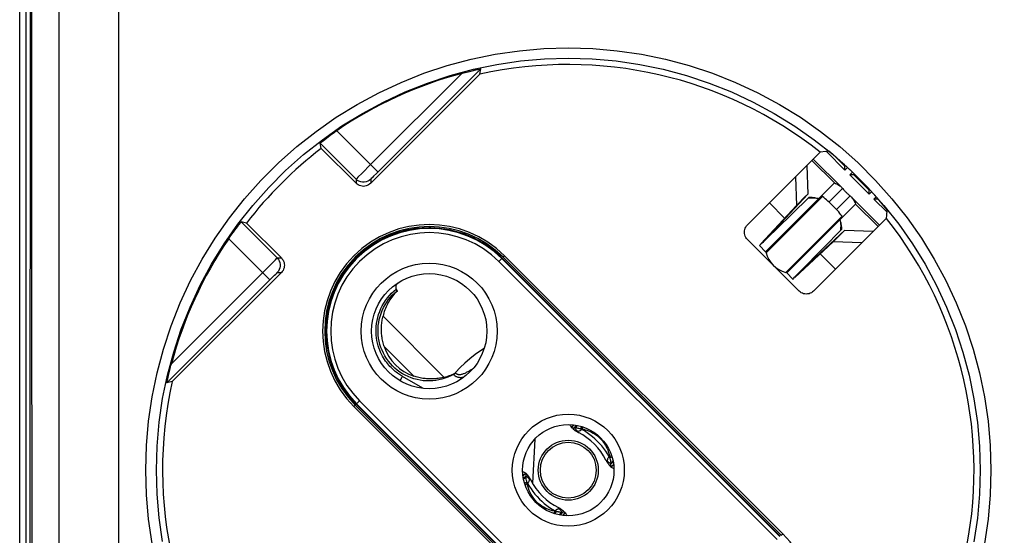
# Model space of a CAD drawing. Units: millimetres. Extents: x -112 to 37, y -132 to 408.
# Drawn here: x -45 to 2, y 124 to 148 of the extents above; entities that cross this region are included whole.
import ezdxf

# ---------------------------------------------------------------- set-up
doc = ezdxf.new("R2010")
doc.units = ezdxf.units.MM
doc.header["$LTSCALE"] = 16.335
doc.layers.get('0').update_dxf_attribs({"linetype": 'CONTINUOUS'})
for name, color, linetype in [('ASSI', 7, 'CONTINUOUS'), ('COPY-PUBBLISH', 7, 'CONTINUOUS'), ('DRAFT', 7, 'CONTINUOUS'), ('RACCORDO', 7, 'CONTINUOUS')]:
    doc.layers.add(name, color=color, linetype=linetype)
doc.styles.get("Standard").update_dxf_attribs({"font": 'txt', "width": 0.8})
doc.dimstyles.new('DIMSTYLE_2', dxfattribs={"dimtxt": 3, "dimasz": 3, "dimexe": 1.5, "dimexo": 0.5, "dimgap": 0.75, "dimtad": 1, "dimdec": 0, "dimtxsty": 'STANDARD', "dimblk": '_FILLED', "dimblk1": '_FILLED', "dimblk2": '_FILLED', "dimcen": 0.09, "dimadec": 0, "dimazin": 0, "dimtfac": 1, "dimtdec": 0, "dimtofl": 0, "dimtmove": 0, "dimatfit": 3, "dimldrblk": '_FILLED', "dimfxl": 1, "dimtolj": 1, "dimarcsym": 0})

# ---------------------------------------------------------------- blocks, each defined once
blk = doc.blocks.new('_FILLED')
at = {"color": 0, "linetype": 'BYBLOCK'}
blk.add_solid([(0, 0), (-1, 0.317), (-1, -0.317)], dxfattribs=at)
blk = doc.blocks.new('*D2')
at = {"color": 7, "linetype": 'CONTINUOUS'}
for p, q in [((-18.406, 191.454), (36.594, 191.454)), ((35.094, 191.454), (35.094, 34.49)), ((35.094, -122.474), (35.094, 34.49)), ((-18.406, -122.474), (36.594, -122.474))]:
    blk.add_line(p, q, dxfattribs=at)
at = {"color": 7, "linetype": 'CONTINUOUS', "xscale": 3, "yscale": 3, "zscale": 3}
for p, rotation in [((35.094, 191.454), 90), ((35.094, -122.474), 270)]:
    blk.add_blockref('_FILLED', p, dxfattribs=dict(at, rotation=rotation))
at = {"color": 7, "linetype": 'CONTINUOUS', "insert": (31.344, 34.49), "char_height": 3, "width": 9.32143, "attachment_point": 2, "rotation": 90, "line_spacing_factor": 0.9}
blk.add_mtext('314', dxfattribs=at)

msp = doc.modelspace()

# ---------------------------------------------------------------- linework, layer by layer
at = {"color": 253, "linetype": 'CONTINUOUS'}
for p, q in [((-40.616, 12.295), (-40.616, 168.719)), ((-6.048, 140.604), (-7.137, 141.692)), ((-9.375, 137.277), (-6.048, 140.604)), ((-5.655, 140.342), (-6.314, 139.683)), ((-9.349, 137.23), (-6.629, 139.95)), ((-5.291, 139.978), (-5.95, 139.319)), ((-8.454, 138.901), (-9.191, 139.639)), ((-8.356, 136.257), (-5.029, 139.584)), ((-3.94, 138.495), (-5.029, 139.584)), ((-8.402, 136.283), (-5.682, 139.004)), ((-9.601, 137.664), (-9.116, 138.149)), ((-9.048, 138.207), (-9.053, 138.212)), ((-5.994, 136.441), (-6.731, 137.179)), ((-7.968, 136.031), (-7.483, 136.516)), ((-7.42, 136.579), (-7.425, 136.584)), ((-18.674, 128.718), (-18.664, 128.711)), ((-18.664, 128.711), (-18.633, 128.688)), ((-18.573, 128.73), (-18.558, 128.709)), ((-18.257, 128.7), (-18.239, 128.718)), ((-17.024, 127.202), (-17.026, 127.177)), ((-16.922, 126.968), (-16.944, 126.999)), ((-16.914, 127.394), (-16.932, 127.376)), ((-16.903, 127.059), (-16.923, 127.074)), ((-16.914, 126.958), (-16.922, 126.968)), ((-20.9, 126.403), (-20.879, 126.388)), ((-20.888, 126.504), (-20.881, 126.494)), ((-20.888, 126.069), (-20.87, 126.087)), ((-20.881, 126.494), (-20.858, 126.463)), ((-20.779, 126.261), (-20.777, 126.286)), ((-19.545, 124.762), (-19.563, 124.744)), ((-19.229, 124.733), (-19.244, 124.753)), ((-19.138, 124.752), (-19.169, 124.774)), ((-19.128, 124.744), (-19.138, 124.752))]:
    msp.add_line(p, q, dxfattribs=at)
at = {"color": 7, "linetype": 'CONTINUOUS'}
for p, q in [((-5.695, 140.386), (-7.07, 141.76)), ((-7.378, 141.452), (-7.331, 140.069)), ((-7.925, 140.904), (-7.878, 139.522)), ((-5.655, 140.342), (-5.644, 140.328)), ((-5.644, 140.328), (-5.605, 140.281)), ((-9.053, 138.212), (-7.331, 140.069)), ((-8.812, 138.409), (-7.322, 139.872)), ((-7.425, 139.975), (-7.878, 139.522)), ((-7.273, 139.921), (-7.322, 139.872)), ((-7.273, 139.921), (-7.223, 139.92)), ((-3.872, 138.563), (-5.246, 139.937)), ((-9.601, 137.664), (-7.878, 139.522)), ((-9.245, 137.987), (-8.812, 138.409)), ((-5.76, 138.862), (-5.75, 138.877)), ((-5.712, 138.41), (-5.711, 138.359)), ((-7.42, 136.579), (-5.563, 138.302)), ((-5.657, 138.207), (-6.111, 137.754)), ((-5.711, 138.359), (-5.76, 138.31)), ((-4.18, 138.255), (-5.563, 138.302)), ((-9.375, 137.277), (-9.677, 137.578)), ((-7.968, 136.031), (-6.111, 137.754)), ((-6.97, 137.079), (-6.392, 137.667)), ((-4.728, 137.707), (-6.111, 137.754)), ((-7.34, 136.701), (-6.97, 137.079)), ((-7.646, 136.388), (-7.34, 136.701)), ((-8.054, 135.956), (-8.356, 136.257)), ((-7.927, 136.096), (-7.806, 136.223)), ((-7.806, 136.223), (-7.646, 136.388)), ((-18.76, 128.802), (-18.646, 128.916)), ((-18.751, 128.788), (-18.625, 128.913)), ((-18.602, 128.773), (-18.507, 128.895)), ((-18.783, 128.837), (-18.76, 128.802)), ((-18.751, 128.788), (-18.75, 128.786)), ((-18.683, 128.726), (-18.674, 128.719)), ((-18.674, 128.718), (-18.664, 128.71)), ((-18.669, 128.766), (-18.648, 128.767)), ((-18.664, 128.71), (-18.644, 128.695)), ((-18.648, 128.767), (-18.626, 128.769)), ((-18.644, 128.695), (-18.625, 128.679)), ((-18.626, 128.769), (-18.602, 128.773)), ((-18.625, 128.679), (-18.605, 128.664)), ((-18.605, 128.664), (-18.586, 128.65)), ((-18.602, 128.773), (-18.547, 128.782)), ((-18.586, 128.65), (-18.565, 128.635)), ((-18.547, 128.782), (-18.464, 128.886)), ((-18.425, 128.55), (-18.419, 128.547)), ((-18.31, 128.732), (-18.256, 128.833)), ((-18.31, 128.732), (-18.271, 128.724)), ((-18.271, 128.724), (-18.239, 128.718)), ((-18.239, 128.718), (-18.196, 128.814)), ((-17.009, 127.084), (-16.994, 127.063)), ((-16.994, 127.063), (-16.979, 127.042)), ((-16.949, 127.003), (-16.934, 126.983)), ((-16.914, 127.394), (-16.819, 127.436)), ((-16.914, 127.394), (-16.908, 127.362)), ((-16.908, 127.362), (-16.9, 127.322)), ((-16.9, 127.322), (-16.801, 127.376)), ((-16.859, 127.031), (-16.739, 127.124)), ((-16.85, 127.085), (-16.859, 127.031)), ((-16.85, 127.085), (-16.748, 127.167)), ((-16.845, 126.881), (-16.72, 127.006)), ((-21.094, 126.469), (-20.972, 126.59)), ((-20.958, 126.581), (-21.092, 126.447)), ((-21.007, 126.613), (-20.972, 126.59)), ((-20.956, 126.58), (-20.958, 126.581)), ((-20.95, 126.572), (-20.956, 126.58)), ((-20.901, 126.52), (-20.888, 126.504)), ((-16.934, 126.983), (-16.918, 126.963)), ((-16.918, 126.963), (-16.914, 126.958)), ((-16.901, 126.943), (-16.914, 126.958)), ((-16.852, 126.89), (-16.846, 126.883)), ((-16.846, 126.883), (-16.845, 126.881)), ((-16.832, 126.873), (-16.83, 126.872)), ((-16.83, 126.872), (-16.718, 126.984)), ((-16.83, 126.872), (-16.795, 126.849)), ((-16.74, 126.82), (-16.72, 126.813)), ((-20.943, 126.432), (-21.074, 126.331)), ((-20.952, 126.377), (-21.065, 126.288)), ((-20.902, 126.14), (-21.012, 126.081)), ((-20.888, 126.069), (-20.994, 126.021)), ((-20.952, 126.377), (-20.943, 126.432)), ((-20.894, 126.101), (-20.902, 126.14)), ((-20.888, 126.069), (-20.894, 126.101)), ((-20.885, 126.5), (-20.888, 126.504)), ((-20.869, 126.48), (-20.885, 126.5)), ((-20.853, 126.46), (-20.869, 126.48)), ((-20.808, 126.4), (-20.823, 126.42)), ((-20.793, 126.378), (-20.808, 126.4)), ((-19.563, 124.744), (-19.611, 124.637)), ((-19.532, 124.738), (-19.563, 124.744)), ((-19.492, 124.73), (-19.552, 124.618)), ((-19.492, 124.73), (-19.532, 124.738)), ((-19.255, 124.68), (-19.346, 124.566)), ((-19.201, 124.689), (-19.303, 124.557)), ((-19.201, 124.689), (-19.255, 124.68)), ((-19.217, 124.813), (-19.238, 124.828)), ((-19.197, 124.798), (-19.217, 124.813)), ((-19.176, 124.693), (-19.201, 124.689)), ((-19.178, 124.783), (-19.197, 124.798)), ((-19.051, 124.675), (-19.187, 124.539)), ((-19.158, 124.768), (-19.178, 124.783)), ((-19.154, 124.695), (-19.176, 124.693)), ((-19.166, 124.536), (-19.042, 124.66)), ((-19.138, 124.752), (-19.158, 124.768)), ((-19.133, 124.697), (-19.154, 124.695)), ((-19.128, 124.744), (-19.138, 124.752)), ((-19.119, 124.737), (-19.128, 124.744)), ((-19.051, 124.675), (-19.053, 124.676)), ((-19.043, 124.662), (-19.042, 124.66)), ((-19.042, 124.66), (-19.019, 124.625)), ((-18.99, 124.57), (-18.983, 124.55))]:
    msp.add_line(p, q, dxfattribs=at)
at = {"color": 253, "linetype": 'CONTINUOUS'}
for points in [[(-39.01, 123.183), (-39.181, 124.356), (-39.285, 125.541), (-39.32, 126.726), (-39.285, 127.911), (-39.181, 129.096), (-39.01, 130.269), (-38.769, 131.43), (-38.461, 132.579), (-38.089, 133.705), (-37.65, 134.807), (-37.147, 135.885), (-36.584, 136.929), (-35.961, 137.938), (-35.278, 138.913), (-34.542, 139.844), (-33.753, 140.73), (-32.91, 141.571), (-32.024, 142.36), (-31.092, 143.095), (-30.116, 143.778), (-29.106, 144.401), (-28.061, 144.963), (-26.983, 145.465), (-25.879, 145.903), (-24.751, 146.275), (-23.597, 146.583), (-22.435, 146.823), (-21.268, 146.994), (-20.092, 147.096), (-18.906, 147.13)], [(-18.906, 147.13), (-17.72, 147.096), (-16.544, 146.994), (-15.377, 146.823), (-14.215, 146.583), (-13.062, 146.275), (-11.933, 145.903), (-10.829, 145.465), (-9.751, 144.963), (-8.706, 144.401), (-7.696, 143.778), (-6.72, 143.095), (-5.788, 142.36), (-4.902, 141.571), (-4.059, 140.73), (-3.27, 139.844), (-2.534, 138.913), (-1.851, 137.939), (-1.228, 136.929), (-0.665, 135.885), (-0.162, 134.807), (0.277, 133.705), (0.649, 132.579), (0.958, 131.43), (1.198, 130.269), (1.369, 129.096), (1.473, 127.911), (1.508, 126.726), (1.473, 125.542), (1.369, 124.357), (1.198, 123.184)], [(-18.633, 128.688), (-18.6, 128.667), (-18.566, 128.649), (-18.53, 128.633), (-18.494, 128.618), (-18.456, 128.607)], [(-18.602, 128.773), (-18.588, 128.751), (-18.573, 128.73)], [(-18.558, 128.709), (-18.542, 128.69), (-18.526, 128.671)], [(-18.526, 128.671), (-18.509, 128.654), (-18.492, 128.637), (-18.474, 128.621), (-18.456, 128.607)], [(-18.455, 128.607), (-18.431, 128.609), (-18.407, 128.613), (-18.383, 128.62), (-18.36, 128.628), (-18.338, 128.639), (-18.317, 128.651)], [(-18.419, 128.547), (-18.42, 128.548), (-18.425, 128.552), (-18.43, 128.558), (-18.436, 128.567), (-18.442, 128.578), (-18.449, 128.591), (-18.455, 128.607)], [(-18.317, 128.651), (-18.296, 128.666), (-18.276, 128.682), (-18.257, 128.7)], [(-18.31, 128.732), (-18.304, 128.728), (-18.298, 128.725), (-18.293, 128.721), (-18.287, 128.718), (-18.281, 128.714), (-18.275, 128.711), (-18.269, 128.707), (-18.263, 128.704), (-18.257, 128.7)], [(-16.932, 127.376), (-17.012, 127.511), (-17.098, 127.643), (-17.19, 127.771), (-17.289, 127.895), (-17.393, 128.015), (-17.503, 128.13), (-17.617, 128.239), (-17.737, 128.344), (-17.861, 128.442), (-17.989, 128.535), (-18.121, 128.621), (-18.257, 128.7)], [(-17.026, 127.177), (-17.042, 127.184), (-17.055, 127.19), (-17.066, 127.197), (-17.075, 127.202), (-17.081, 127.208), (-17.085, 127.212), (-17.085, 127.214)], [(-16.944, 126.999), (-16.965, 127.032), (-16.984, 127.066), (-17, 127.102), (-17.014, 127.139), (-17.026, 127.177)], [(-16.961, 127.106), (-16.979, 127.123), (-16.995, 127.141), (-17.011, 127.158), (-17.026, 127.177)], [(-16.932, 127.376), (-16.949, 127.357), (-16.965, 127.338), (-16.98, 127.317), (-16.993, 127.296), (-17.004, 127.273), (-17.012, 127.25), (-17.019, 127.226), (-17.024, 127.202)], [(-16.923, 127.074), (-16.942, 127.09), (-16.961, 127.106)], [(-16.9, 127.322), (-16.904, 127.328), (-16.908, 127.334), (-16.911, 127.34), (-16.915, 127.346), (-16.918, 127.352), (-16.922, 127.358), (-16.925, 127.364), (-16.929, 127.37), (-16.932, 127.376)], [(-16.859, 127.031), (-16.881, 127.045), (-16.903, 127.059)], [(-20.943, 126.432), (-20.921, 126.418), (-20.9, 126.403)], [(-20.902, 126.14), (-20.898, 126.134), (-20.895, 126.129), (-20.891, 126.123), (-20.888, 126.117), (-20.884, 126.111), (-20.88, 126.105), (-20.877, 126.099), (-20.874, 126.093), (-20.87, 126.087)], [(-20.879, 126.388), (-20.86, 126.372), (-20.841, 126.356)], [(-20.87, 126.087), (-20.852, 126.106), (-20.836, 126.126), (-20.822, 126.146), (-20.809, 126.168), (-20.798, 126.19), (-20.79, 126.213), (-20.783, 126.237), (-20.779, 126.261)], [(-20.87, 126.087), (-20.791, 125.951), (-20.704, 125.819), (-20.612, 125.691), (-20.514, 125.567), (-20.409, 125.447), (-20.3, 125.333), (-20.185, 125.223), (-20.065, 125.119), (-19.941, 125.02), (-19.813, 124.928), (-19.681, 124.842), (-19.545, 124.762)], [(-20.858, 126.463), (-20.837, 126.43), (-20.819, 126.396), (-20.802, 126.36), (-20.788, 126.324), (-20.777, 126.286)], [(-20.841, 126.356), (-20.824, 126.339), (-20.807, 126.322), (-20.791, 126.304), (-20.777, 126.286)], [(-20.777, 126.286), (-20.761, 126.279), (-20.748, 126.272), (-20.737, 126.266), (-20.728, 126.26), (-20.722, 126.255), (-20.718, 126.25), (-20.717, 126.249)], [(-19.486, 124.811), (-19.507, 124.796), (-19.527, 124.78), (-19.545, 124.762)], [(-19.492, 124.73), (-19.498, 124.734), (-19.504, 124.738), (-19.51, 124.741), (-19.516, 124.745), (-19.522, 124.748), (-19.528, 124.752), (-19.533, 124.755), (-19.539, 124.759), (-19.545, 124.762)], [(-19.347, 124.856), (-19.372, 124.854), (-19.396, 124.849), (-19.419, 124.843), (-19.442, 124.834), (-19.464, 124.823), (-19.486, 124.811)], [(-19.384, 124.916), (-19.382, 124.915), (-19.377, 124.911), (-19.372, 124.904), (-19.366, 124.896), (-19.36, 124.885), (-19.354, 124.871), (-19.347, 124.856)], [(-19.276, 124.791), (-19.293, 124.809), (-19.31, 124.825), (-19.328, 124.841), (-19.347, 124.856)], [(-19.169, 124.774), (-19.202, 124.795), (-19.236, 124.814), (-19.272, 124.83), (-19.309, 124.844), (-19.347, 124.856)], [(-19.244, 124.753), (-19.26, 124.773), (-19.276, 124.791)], [(-19.201, 124.689), (-19.215, 124.711), (-19.229, 124.733)]]:
    msp.add_lwpolyline(points, dxfattribs=at)
at = {"color": 7, "linetype": 'CONTINUOUS'}
for points in [[(-6.048, 140.604), (-5.992, 140.581), (-5.939, 140.556), (-5.889, 140.53), (-5.842, 140.502), (-5.798, 140.472), (-5.757, 140.441)], [(-5.757, 140.441), (-5.72, 140.409), (-5.696, 140.386)], [(-5.696, 140.386), (-5.686, 140.376), (-5.655, 140.342)], [(-7.322, 139.872), (-7.262, 139.878), (-7.203, 139.882), (-7.143, 139.884), (-7.084, 139.884), (-7.026, 139.881), (-6.968, 139.877), (-6.911, 139.87), (-6.872, 139.864)], [(-7.223, 139.92), (-7.172, 139.917), (-7.12, 139.913), (-7.068, 139.906), (-7.016, 139.898), (-6.964, 139.887), (-6.911, 139.875)], [(-6.872, 139.864), (-6.856, 139.862), (-6.801, 139.851)], [(-6.755, 139.883), (-6.77, 139.872), (-6.786, 139.862), (-6.801, 139.851)], [(-6.629, 139.95), (-6.642, 139.945), (-6.656, 139.94), (-6.669, 139.933), (-6.683, 139.926), (-6.697, 139.918), (-6.711, 139.91), (-6.726, 139.901), (-6.74, 139.892), (-6.755, 139.883)], [(-5.682, 139.004), (-5.734, 139.068), (-5.788, 139.135), (-5.845, 139.202), (-5.905, 139.269), (-5.966, 139.337), (-6.03, 139.405), (-6.094, 139.472), (-6.161, 139.538), (-6.228, 139.603), (-6.295, 139.666), (-6.363, 139.728), (-6.431, 139.787), (-6.498, 139.844), (-6.564, 139.899), (-6.629, 139.95)], [(-5.605, 140.281), (-5.59, 140.264), (-5.575, 140.245), (-5.557, 140.225), (-5.539, 140.204), (-5.519, 140.183), (-5.497, 140.16), (-5.473, 140.136), (-5.45, 140.114), (-5.429, 140.094), (-5.408, 140.075), (-5.388, 140.058), (-5.369, 140.042), (-5.351, 140.028)], [(-5.351, 140.028), (-5.304, 139.989), (-5.291, 139.978)], [(-5.291, 139.978), (-5.256, 139.947), (-5.246, 139.937)], [(-5.246, 139.937), (-5.223, 139.913), (-5.191, 139.876)], [(-5.191, 139.876), (-5.16, 139.835), (-5.131, 139.791), (-5.103, 139.744), (-5.076, 139.694), (-5.052, 139.641), (-5.029, 139.584)], [(-5.75, 138.877), (-5.74, 138.892), (-5.731, 138.907), (-5.722, 138.921), (-5.714, 138.935), (-5.706, 138.949), (-5.699, 138.963), (-5.693, 138.977), (-5.687, 138.99), (-5.682, 139.004)], [(-5.781, 138.831), (-5.77, 138.847), (-5.76, 138.862)], [(-5.781, 138.831), (-5.771, 138.776), (-5.768, 138.761)], [(-5.768, 138.761), (-5.762, 138.721), (-5.755, 138.664), (-5.751, 138.607), (-5.748, 138.548), (-5.748, 138.489), (-5.75, 138.43), (-5.754, 138.37), (-5.76, 138.31)], [(-5.757, 138.721), (-5.745, 138.669), (-5.735, 138.616), (-5.726, 138.564), (-5.72, 138.512), (-5.715, 138.461), (-5.712, 138.41)], [(-9.677, 137.578), (-9.669, 137.583), (-9.651, 137.598), (-9.623, 137.624), (-9.585, 137.66), (-9.536, 137.705), (-9.478, 137.761), (-9.245, 137.987)], [(-9.053, 138.212), (-9.082, 138.18), (-9.102, 138.158), (-9.111, 138.146), (-9.111, 138.144)], [(-6.392, 137.667), (-5.921, 138.147), (-5.76, 138.31)], [(-7.42, 136.579), (-7.452, 136.55), (-7.475, 136.531), (-7.486, 136.522), (-7.489, 136.521)], [(-8.054, 135.956), (-8.05, 135.963), (-8.034, 135.981), (-8.009, 136.009), (-7.973, 136.048), (-7.927, 136.096)], [(-18.82, 128.93), (-18.821, 128.927), (-18.82, 128.912)], [(-18.82, 128.912), (-18.813, 128.892), (-18.801, 128.867), (-18.783, 128.837)], [(-18.76, 128.802), (-18.759, 128.801), (-18.759, 128.799), (-18.758, 128.797), (-18.757, 128.795), (-18.756, 128.794), (-18.755, 128.792), (-18.753, 128.791), (-18.752, 128.789), (-18.751, 128.788)], [(-18.75, 128.786), (-18.743, 128.781), (-18.732, 128.775), (-18.719, 128.77), (-18.704, 128.767), (-18.688, 128.766), (-18.669, 128.766)], [(-18.565, 128.635), (-18.544, 128.621), (-18.522, 128.606), (-18.499, 128.592), (-18.475, 128.577), (-18.451, 128.564), (-18.425, 128.55)], [(-18.547, 128.782), (-18.52, 128.777), (-18.494, 128.771)], [(-18.494, 128.771), (-18.443, 128.76), (-18.418, 128.755), (-18.366, 128.744)], [(-18.366, 128.744), (-18.338, 128.738), (-18.31, 128.732)], [(-18.239, 128.718), (-18.161, 128.702), (-18.084, 128.682), (-18.007, 128.658), (-17.93, 128.63), (-17.854, 128.598), (-17.779, 128.562), (-17.705, 128.522), (-17.633, 128.478), (-17.563, 128.43), (-17.496, 128.378), (-17.43, 128.323), (-17.369, 128.264), (-17.31, 128.202), (-17.254, 128.137), (-17.203, 128.069), (-17.155, 127.999), (-17.111, 127.927), (-17.071, 127.854), (-17.035, 127.779), (-17.002, 127.702), (-16.974, 127.625), (-16.951, 127.548), (-16.93, 127.471), (-16.914, 127.394)], [(-17.085, 127.214), (-17.08, 127.203), (-17.067, 127.178), (-17.053, 127.153), (-17.038, 127.129), (-17.024, 127.106), (-17.009, 127.084)], [(-16.979, 127.042), (-16.964, 127.022), (-16.949, 127.003)], [(-16.9, 127.322), (-16.894, 127.294), (-16.889, 127.266), (-16.883, 127.239), (-16.872, 127.188)], [(-16.872, 127.188), (-16.861, 127.137), (-16.855, 127.111), (-16.85, 127.085)], [(-16.859, 127.031), (-16.863, 127.006), (-16.865, 126.984)], [(-21.106, 126.647), (-21.097, 126.651), (-21.082, 126.65)], [(-21.082, 126.65), (-21.062, 126.643), (-21.037, 126.631), (-21.007, 126.613)], [(-20.972, 126.59), (-20.97, 126.589), (-20.969, 126.589), (-20.967, 126.588), (-20.965, 126.587), (-20.964, 126.586), (-20.962, 126.585), (-20.961, 126.583), (-20.959, 126.582), (-20.958, 126.581)], [(-20.956, 126.58), (-20.955, 126.578), (-20.941, 126.564), (-20.927, 126.549), (-20.914, 126.535), (-20.901, 126.52)], [(-20.937, 126.479), (-20.936, 126.499), (-20.936, 126.518), (-20.937, 126.535), (-20.94, 126.549), (-20.944, 126.562), (-20.95, 126.572)], [(-16.846, 126.883), (-16.848, 126.884), (-16.861, 126.899), (-16.875, 126.913), (-16.888, 126.928), (-16.901, 126.943)], [(-16.865, 126.984), (-16.867, 126.963), (-16.866, 126.945), (-16.865, 126.928), (-16.862, 126.913), (-16.858, 126.901), (-16.852, 126.89)], [(-16.845, 126.881), (-16.843, 126.88), (-16.842, 126.879), (-16.84, 126.878), (-16.839, 126.877), (-16.837, 126.876), (-16.835, 126.875), (-16.834, 126.874), (-16.832, 126.873)], [(-16.795, 126.849), (-16.765, 126.832), (-16.74, 126.82)], [(-16.72, 126.813), (-16.706, 126.811), (-16.703, 126.812)], [(-20.936, 126.3), (-20.942, 126.325), (-20.947, 126.351), (-20.952, 126.377)], [(-20.943, 126.432), (-20.939, 126.456), (-20.937, 126.479)], [(-20.902, 126.14), (-20.908, 126.169), (-20.914, 126.197), (-20.919, 126.224), (-20.936, 126.3)], [(-19.563, 124.744), (-19.674, 124.769), (-19.782, 124.8), (-19.886, 124.838), (-19.988, 124.883), (-20.086, 124.934), (-20.179, 124.991), (-20.269, 125.055), (-20.354, 125.124), (-20.434, 125.199), (-20.508, 125.278), (-20.578, 125.363), (-20.641, 125.453), (-20.698, 125.547), (-20.75, 125.645), (-20.794, 125.746), (-20.832, 125.851), (-20.863, 125.958), (-20.888, 126.069)], [(-20.823, 126.42), (-20.838, 126.44), (-20.853, 126.46)], [(-20.717, 126.249), (-20.722, 126.259), (-20.736, 126.285), (-20.75, 126.309), (-20.764, 126.333), (-20.779, 126.356), (-20.793, 126.378)], [(-19.436, 124.719), (-19.464, 124.725), (-19.492, 124.73)], [(-19.308, 124.691), (-19.36, 124.702), (-19.385, 124.708), (-19.436, 124.719)], [(-19.238, 124.828), (-19.259, 124.842), (-19.281, 124.857), (-19.304, 124.871), (-19.327, 124.885), (-19.352, 124.899), (-19.377, 124.912), (-19.383, 124.915)], [(-19.255, 124.68), (-19.282, 124.686), (-19.308, 124.691)], [(-19.053, 124.676), (-19.06, 124.682), (-19.07, 124.688), (-19.083, 124.692), (-19.098, 124.695), (-19.115, 124.696), (-19.133, 124.697)], [(-19.051, 124.675), (-19.05, 124.673), (-19.049, 124.672), (-19.048, 124.67), (-19.047, 124.669), (-19.046, 124.667), (-19.045, 124.665), (-19.044, 124.664), (-19.043, 124.662)], [(-19.019, 124.625), (-19.002, 124.595), (-18.99, 124.57)], [(-18.983, 124.55), (-18.981, 124.536), (-18.985, 124.526)]]:
    msp.add_lwpolyline(points, dxfattribs=at)
msp.add_circle((-18.906, 126.726), 1.45, dxfattribs=at)
for centre, radius, start, end in [((-9.446, 137.206), 0.1, 13.9973, 45), ((-8.088, 137.545), 1.3, 193.9973, 256.0027), ((-8.426, 136.186), 0.1, 45, 76.0027), ((-19.766, 125.866), 3, 26.6834, 63.321), ((-18.036, 127.596), 3, 206.6822, 243.3173)]:
    msp.add_arc(centre, radius, start, end, dxfattribs=at)
at = {"layer": 'ASSI', "color": 7, "linetype": 'CONTINUOUS'}
msp.add_line((-20.524, 128.219), (-20.635, 126.1), dxfattribs=at)
msp.add_circle((-18.906, 126.726), 1.35, dxfattribs=at)
at = {"layer": 'COPY-PUBBLISH', "color": 253, "linetype": 'CONTINUOUS'}
for p, q in [((-24.899, 131.211), (-27.856, 134.169)), ((-26.37, 131.268), (-27.799, 132.698))]:
    msp.add_line(p, q, dxfattribs=at)
at = {"layer": 'COPY-PUBBLISH', "color": 7, "linetype": 'CONTINUOUS'}
for points in [[(-27.163, 135.395), (-27.221, 135.337), (-27.277, 135.277), (-27.33, 135.216), (-27.382, 135.154), (-27.43, 135.09), (-27.477, 135.025), (-27.521, 134.959), (-27.563, 134.892), (-27.602, 134.824), (-27.64, 134.755), (-27.675, 134.685), (-27.708, 134.614), (-27.738, 134.542), (-27.766, 134.469), (-27.792, 134.395), (-27.816, 134.321), (-27.837, 134.245), (-27.856, 134.169)], [(-27.799, 132.698), (-27.819, 132.758), (-27.837, 132.819), (-27.854, 132.88), (-27.869, 132.942), (-27.882, 133.004), (-27.894, 133.067), (-27.904, 133.129), (-27.913, 133.192), (-27.92, 133.255), (-27.925, 133.318), (-27.929, 133.381), (-27.932, 133.444), (-27.933, 133.507), (-27.932, 133.569), (-27.93, 133.632), (-27.927, 133.694), (-27.922, 133.756), (-27.916, 133.817), (-27.909, 133.877), (-27.9, 133.937), (-27.891, 133.997), (-27.88, 134.055), (-27.869, 134.112), (-27.856, 134.169)], [(-24.899, 131.211), (-24.955, 131.199), (-25.013, 131.187), (-25.071, 131.177), (-25.13, 131.167), (-25.19, 131.158), (-25.251, 131.151), (-25.312, 131.145), (-25.374, 131.14), (-25.436, 131.137), (-25.498, 131.135), (-25.561, 131.135), (-25.624, 131.136), (-25.687, 131.138), (-25.75, 131.142), (-25.813, 131.148), (-25.876, 131.155), (-25.939, 131.163), (-26.001, 131.173), (-26.063, 131.185), (-26.125, 131.199), (-26.187, 131.214), (-26.248, 131.23), (-26.309, 131.248), (-26.37, 131.268)]]:
    msp.add_lwpolyline(points, dxfattribs=at)
msp.add_arc((-25.623, 133.444), 2.3, 198.9318, 251.0682, dxfattribs=at)
at = {"layer": 'DRAFT', "color": 7, "linetype": 'CONTINUOUS'}
for p, q in [((-6.464, 142.12), (-6.738, 142.092)), ((-6.327, 142.134), (-6.464, 142.12)), ((-5.542, 141.224), (-6.44, 142.122)), ((-5.542, 141.415), (-5.894, 141.768)), ((-5.521, 141.435), (-5.542, 141.415)), ((-5.542, 141.224), (-5.542, 141.415)), ((-5.421, 141.345), (-5.542, 141.224)), ((-5.308, 140.991), (-5.181, 141.118)), ((-4.375, 140.058), (-5.308, 140.991)), ((-5.117, 140.991), (-5.308, 140.991)), ((-5.117, 140.991), (-5.084, 141.024)), ((-4.375, 140.248), (-5.117, 140.991)), ((-4.347, 140.276), (-4.375, 140.248)), ((-4.375, 140.058), (-4.375, 140.248)), ((-4.256, 140.176), (-4.375, 140.058)), ((-4.141, 139.824), (-4.034, 139.931)), ((-3.51, 139.193), (-4.141, 139.824)), ((-3.951, 139.824), (-4.141, 139.824)), ((-3.951, 139.824), (-3.944, 139.831)), ((-3.865, 139.738), (-3.951, 139.824)), ((-3.541, 138.895), (-3.526, 139.031)), ((-3.526, 139.031), (-3.499, 139.305)), ((-8.663, 123.535), (-22.098, 136.97)), ((-29.149, 129.918), (-15.714, 116.483))]:
    msp.add_line(p, q, dxfattribs=at)
for centre, radius, start, end in [((-18.906, 126.726), 19.6, 51.6236, 102.6064), ((-18.906, 126.726), 19.6, 127.5245, 142.4755), ((-18.906, 126.726), 19.89, 39.2289, 50.7711), ((-18.906, 126.726), 19.6, 347.3936, 38.3764), ((-25.623, 133.444), 5, 98.1301, 171.8699), ((-18.906, 126.726), 19.6, 167.3936, 218.3764)]:
    msp.add_arc(centre, radius, start, end, dxfattribs=at)
at = {"layer": 'RACCORDO', "color": 7, "linetype": 'CONTINUOUS'}
for p, q in [((-45.406, -117.706), (-45.406, 185.958)), ((-23.48, 146.042), (-23.316, 146.078)), ((-23.184, 145.854), (-23.129, 146.115)), ((-28.452, 140.586), (-23.184, 145.854)), ((-30.844, 142.271), (-30.899, 142.524)), ((-30.844, 142.271), (-29.159, 140.586)), ((-10.252, 138.578), (-6.738, 142.092)), ((-3.541, 138.895), (-7.054, 135.381)), ((-34.451, 138.665), (-34.704, 138.719)), ((-32.765, 136.979), (-34.451, 138.665)), ((-7.761, 135.381), (-10.251, 137.871)), ((-8.618, 123.58), (-22.053, 137.015)), ((-38.033, 131.004), (-32.765, 136.272)), ((-27.163, 135.395), (-27.215, 135.469)), ((-38.258, 131.137), (-38.221, 131.301)), ((-24.449, 131.355), (-24.428, 131.366)), ((-24.428, 131.366), (-24.407, 131.378)), ((-24.407, 131.378), (-24.386, 131.39)), ((-38.033, 131.004), (-38.294, 130.949)), ((-38.268, 131.091), (-38.258, 131.137)), ((-29.194, 129.873), (-15.759, 116.438))]:
    msp.add_line(p, q, dxfattribs=at)
at = {"layer": 'RACCORDO', "color": 253, "linetype": 'CONTINUOUS'}
for p, q in [((-45.088, -117.372), (-45.088, 170.409)), ((-43.505, 12.251), (-43.505, 168.719)), ((-23.129, 146.115), (-28.175, 141.068)), ((-24.051, 145.899), (-28.456, 141.495)), ((-28.102, 141.141), (-30.089, 143.128)), ((-7.023, 142.691), (-6.115, 141.973)), ((-29.159, 140.784), (-30.899, 142.524)), ((-28.456, 141.495), (-28.868, 141.081)), ((-29.159, 140.784), (-29.159, 140.586)), ((-29.064, 140.883), (-29.124, 140.822)), ((-28.868, 141.081), (-29.064, 140.883)), ((-28.452, 140.784), (-28.452, 140.586)), ((-28.385, 140.855), (-28.422, 140.818)), ((-28.308, 140.934), (-28.385, 140.855)), ((-28.175, 141.068), (-28.308, 140.934)), ((-34.704, 138.719), (-32.964, 136.979)), ((-26.267, 138.449), (-26.328, 138.388)), ((-25.562, 138.49), (-25.621, 138.43)), ((-35.308, 137.909), (-33.321, 135.922)), ((-32.964, 136.979), (-32.765, 136.979)), ((-22.053, 137.015), (-21.982, 137.086)), ((-8.547, 123.65), (-21.982, 137.086)), ((-38.079, 131.872), (-33.395, 136.555)), ((-33.395, 136.555), (-33.164, 136.784)), ((-33.164, 136.784), (-33.05, 136.897)), ((-22.098, 136.97), (-22.258, 136.81)), ((-8.823, 123.375), (-22.258, 136.81)), ((-8.681, 123.516), (-22.116, 136.951)), ((-38.294, 130.949), (-33.181, 136.062)), ((-33.181, 136.062), (-33.091, 136.151)), ((-33.091, 136.151), (-33.041, 136.2)), ((-33.041, 136.2), (-33.008, 136.232)), ((-32.964, 136.272), (-32.765, 136.272)), ((-30.568, 134.148), (-30.629, 134.087)), ((-30.61, 133.442), (-30.669, 133.382)), ((-23.535, 131.623), (-23.491, 131.653)), ((-25.926, 130.682), (-26.917, 131.254)), ((-29.194, 129.873), (-29.265, 129.802)), ((-29.149, 129.918), (-28.989, 130.078)), ((-29.131, 129.937), (-15.696, 116.502)), ((-28.989, 130.078), (-15.554, 116.643)), ((-29.265, 129.802), (-15.83, 116.367)), ((-8.618, 123.58), (-8.547, 123.65))]:
    msp.add_line(p, q, dxfattribs=at)
for points in [[(-44.84, 170.547), (-44.861, 162.477), (-44.878, 154.684), (-44.893, 147.166), (-44.904, 139.926), (-44.912, 132.962), (-44.919, 126.268), (-44.925, 119.856), (-44.935, 107.803)], [(-44.84, 170.547), (-44.833, 147.166), (-44.831, 139.926), (-44.826, 119.856)], [(-38.503, 123.273), (-38.67, 124.418), (-38.771, 125.572), (-38.804, 126.729), (-38.771, 127.886), (-38.67, 129.039), (-38.502, 130.184), (-38.268, 131.318), (-37.968, 132.435), (-37.604, 133.534), (-37.177, 134.61), (-36.688, 135.659), (-36.138, 136.678), (-35.531, 137.664), (-34.866, 138.613), (-34.148, 139.522), (-33.377, 140.387), (-32.558, 141.207), (-31.693, 141.976), (-30.785, 142.694), (-29.837, 143.358), (-28.852, 143.966), (-27.833, 144.515), (-26.784, 145.004), (-25.708, 145.431), (-24.608, 145.796), (-23.488, 146.095), (-22.354, 146.329), (-21.21, 146.496), (-20.059, 146.597), (-18.906, 146.63)], [(-18.906, 146.63), (-17.751, 146.597), (-16.6, 146.496), (-15.455, 146.329), (-14.32, 146.094), (-13.2, 145.794), (-12.099, 145.43), (-11.023, 145.002), (-9.974, 144.512), (-8.955, 143.963), (-7.97, 143.355), (-7.023, 142.691)], [(-6.115, 141.973), (-5.25, 141.203), (-4.431, 140.384), (-3.661, 139.518)], [(-29.124, 140.822), (-29.143, 140.802), (-29.155, 140.789), (-29.159, 140.784)], [(-28.452, 140.784), (-28.519, 140.728), (-28.594, 140.685), (-28.676, 140.655), (-28.762, 140.64), (-28.849, 140.64), (-28.935, 140.655), (-29.017, 140.685), (-29.092, 140.728), (-29.159, 140.784)], [(-28.422, 140.818), (-28.435, 140.804), (-28.444, 140.794), (-28.45, 140.787), (-28.452, 140.784)], [(-3.661, 139.518), (-2.943, 138.609), (-2.279, 137.66), (-1.671, 136.674), (-1.122, 135.655), (-0.633, 134.606), (-0.206, 133.53), (0.158, 132.431), (0.457, 131.313), (0.691, 130.18), (0.858, 129.034), (0.959, 127.881), (0.992, 126.724), (0.959, 125.567), (0.858, 124.414), (0.69, 123.269)], [(-33.05, 136.897), (-33, 136.946), (-32.988, 136.957), (-32.978, 136.967), (-32.971, 136.974), (-32.966, 136.978), (-32.964, 136.979)], [(-32.964, 136.979), (-32.908, 136.913), (-32.864, 136.837), (-32.834, 136.755), (-32.819, 136.669), (-32.819, 136.582), (-32.834, 136.496), (-32.864, 136.415), (-32.908, 136.339), (-32.964, 136.272)], [(-33.008, 136.232), (-32.99, 136.249), (-32.982, 136.256), (-32.976, 136.262), (-32.971, 136.266), (-32.967, 136.27), (-32.965, 136.272), (-32.964, 136.272)], [(-26.917, 131.254), (-26.966, 131.283), (-27.015, 131.313), (-27.064, 131.346), (-27.113, 131.38), (-27.163, 131.416), (-27.213, 131.454), (-27.264, 131.494), (-27.314, 131.537), (-27.366, 131.583), (-27.417, 131.632), (-27.469, 131.684), (-27.521, 131.739), (-27.573, 131.797), (-27.626, 131.86), (-27.677, 131.926), (-27.729, 131.997), (-27.78, 132.072), (-27.83, 132.152), (-27.878, 132.237), (-27.925, 132.327), (-27.97, 132.422), (-28.013, 132.523), (-28.052, 132.63), (-28.088, 132.742), (-28.12, 132.861), (-28.147, 132.985), (-28.168, 133.113), (-28.183, 133.247), (-28.191, 133.385), (-28.191, 133.525), (-28.183, 133.668), (-28.168, 133.814), (-28.143, 133.959), (-28.109, 134.105), (-28.067, 134.25), (-28.016, 134.392), (-27.957, 134.532), (-27.889, 134.668), (-27.813, 134.8), (-27.73, 134.926), (-27.64, 135.047), (-27.543, 135.162)], [(-27.543, 135.162), (-27.44, 135.271), (-27.331, 135.373), (-27.215, 135.469)], [(-22.972, 132.607), (-23.139, 132.498), (-23.402, 132.31), (-23.656, 132.11), (-23.9, 131.9), (-24.135, 131.68), (-24.36, 131.448)], [(-24.449, 131.355), (-24.429, 131.331), (-24.407, 131.31), (-24.383, 131.291), (-24.359, 131.274), (-24.333, 131.259), (-24.305, 131.246), (-24.276, 131.235), (-24.246, 131.226), (-24.214, 131.218), (-24.18, 131.213), (-24.144, 131.21), (-24.108, 131.209), (-24.071, 131.21), (-24.032, 131.213), (-23.993, 131.218), (-23.954, 131.225), (-23.948, 131.226)], [(-24.36, 131.448), (-24.348, 131.43), (-24.335, 131.413), (-24.32, 131.398), (-24.304, 131.385), (-24.287, 131.375), (-24.268, 131.366), (-24.247, 131.359), (-24.225, 131.353), (-24.201, 131.35), (-24.176, 131.348), (-24.149, 131.349), (-24.121, 131.351), (-24.092, 131.356), (-24.061, 131.362), (-24.029, 131.37), (-23.997, 131.38), (-23.963, 131.391), (-23.929, 131.404), (-23.894, 131.419), (-23.858, 131.436)], [(-23.858, 131.436), (-23.821, 131.454), (-23.783, 131.473), (-23.744, 131.494), (-23.704, 131.517), (-23.663, 131.541), (-23.622, 131.567), (-23.579, 131.594), (-23.535, 131.623)], [(-27.022, 131.042), (-27.021, 131.044), (-27.017, 131.055), (-27.012, 131.069), (-27.005, 131.085), (-26.997, 131.103), (-26.988, 131.121), (-26.978, 131.142), (-26.967, 131.163), (-26.955, 131.185), (-26.943, 131.208), (-26.93, 131.231), (-26.917, 131.254)]]:
    msp.add_lwpolyline(points, dxfattribs=at)
at = {"layer": 'RACCORDO', "color": 7, "linetype": 'CONTINUOUS'}
for points in [[(-23.672, 145.996), (-23.541, 146.028), (-23.48, 146.042)], [(-23.316, 146.078), (-23.27, 146.088), (-23.194, 146.104)], [(-23.194, 146.104), (-23.166, 146.109), (-23.146, 146.112), (-23.134, 146.114), (-23.129, 146.115)], [(-24.051, 145.899), (-23.97, 145.921), (-23.892, 145.942)], [(-23.892, 145.942), (-23.742, 145.979), (-23.672, 145.996)], [(-30.899, 142.524), (-30.893, 142.532), (-30.873, 142.549), (-30.84, 142.576), (-30.795, 142.613), (-30.738, 142.658), (-30.669, 142.711), (-30.59, 142.77), (-30.502, 142.835), (-30.407, 142.905), (-30.305, 142.978), (-30.199, 143.053), (-30.089, 143.128)], [(-28.452, 140.586), (-28.503, 140.542), (-28.557, 140.506), (-28.614, 140.477), (-28.676, 140.457), (-28.741, 140.444), (-28.805, 140.439), (-28.87, 140.444), (-28.935, 140.457), (-28.997, 140.477), (-29.054, 140.506), (-29.108, 140.542), (-29.159, 140.586)], [(-35.308, 137.909), (-35.233, 138.019), (-35.158, 138.126), (-35.085, 138.227), (-35.015, 138.323), (-34.95, 138.411), (-34.89, 138.49), (-34.837, 138.558), (-34.792, 138.616), (-34.756, 138.661), (-34.729, 138.694), (-34.711, 138.713), (-34.704, 138.719)], [(-25.965, 138.419), (-26.106, 138.409), (-26.167, 138.404), (-26.221, 138.398), (-26.265, 138.393), (-26.297, 138.391), (-26.318, 138.39), (-26.328, 138.388)], [(-25.621, 138.43), (-25.802, 138.426), (-25.886, 138.424), (-25.965, 138.419)], [(-10.251, 137.871), (-10.295, 137.922), (-10.332, 137.976), (-10.36, 138.033), (-10.381, 138.095), (-10.394, 138.16), (-10.398, 138.225), (-10.394, 138.289), (-10.381, 138.354), (-10.36, 138.416), (-10.332, 138.473), (-10.295, 138.527), (-10.252, 138.578)], [(-32.765, 136.979), (-32.721, 136.929), (-32.685, 136.875), (-32.657, 136.817), (-32.636, 136.756), (-32.623, 136.691), (-32.619, 136.626), (-32.623, 136.561), (-32.636, 136.496), (-32.657, 136.435), (-32.685, 136.377), (-32.721, 136.323), (-32.765, 136.272)], [(-27.154, 135.764), (-27.158, 135.759), (-27.174, 135.74), (-27.188, 135.72), (-27.201, 135.699), (-27.212, 135.679), (-27.221, 135.659), (-27.229, 135.638), (-27.235, 135.618), (-27.239, 135.598), (-27.242, 135.577), (-27.242, 135.557), (-27.24, 135.537), (-27.237, 135.518), (-27.231, 135.501), (-27.224, 135.485), (-27.215, 135.469)], [(-24.449, 131.355), (-24.584, 131.283), (-24.722, 131.221), (-24.863, 131.168), (-25.008, 131.123), (-25.156, 131.087), (-25.306, 131.061), (-25.456, 131.044), (-25.608, 131.036), (-25.76, 131.038), (-25.911, 131.049), (-26.063, 131.07), (-26.213, 131.1), (-26.359, 131.139), (-26.503, 131.188), (-26.644, 131.245), (-26.781, 131.311), (-26.915, 131.386), (-27.044, 131.469), (-27.166, 131.56), (-27.283, 131.658), (-27.393, 131.763), (-27.496, 131.875), (-27.593, 131.993), (-27.682, 132.117), (-27.763, 132.247), (-27.836, 132.381), (-27.9, 132.519), (-27.956, 132.661), (-28.002, 132.806), (-28.039, 132.954), (-28.067, 133.104), (-28.086, 133.256), (-28.095, 133.408), (-28.094, 133.559), (-28.084, 133.711), (-28.065, 133.861), (-28.036, 134.01), (-27.998, 134.158), (-27.951, 134.303), (-27.896, 134.444), (-27.831, 134.581), (-27.759, 134.713), (-27.678, 134.841), (-27.589, 134.965), (-27.493, 135.082), (-27.39, 135.193), (-27.28, 135.297), (-27.163, 135.395)], [(-7.054, 135.381), (-7.105, 135.337), (-7.159, 135.301), (-7.216, 135.272), (-7.278, 135.252), (-7.343, 135.239), (-7.408, 135.234), (-7.473, 135.239), (-7.538, 135.252), (-7.599, 135.272), (-7.657, 135.301), (-7.711, 135.337), (-7.761, 135.381)], [(-30.568, 134.148), (-30.569, 134.139), (-30.571, 134.118), (-30.573, 134.086), (-30.577, 134.042), (-30.583, 133.987), (-30.588, 133.926)], [(-30.588, 133.926), (-30.599, 133.785), (-30.603, 133.706), (-30.606, 133.622), (-30.607, 133.534), (-30.61, 133.442)], [(-38.176, 131.493), (-38.14, 131.637), (-38.121, 131.713), (-38.101, 131.791), (-38.079, 131.872)], [(-38.221, 131.301), (-38.192, 131.426), (-38.176, 131.493)], [(-24.355, 131.406), (-24.414, 131.378), (-24.473, 131.351), (-24.533, 131.326), (-24.593, 131.303), (-24.654, 131.281), (-24.715, 131.262), (-24.776, 131.243), (-24.837, 131.226), (-24.899, 131.211)], [(-24.386, 131.39), (-24.365, 131.401), (-24.355, 131.406)], [(-24.355, 131.406), (-24.356, 131.411), (-24.357, 131.415), (-24.357, 131.42), (-24.358, 131.425), (-24.358, 131.429), (-24.359, 131.434), (-24.359, 131.439), (-24.359, 131.443), (-24.36, 131.448)], [(-38.294, 130.949), (-38.294, 130.954), (-38.292, 130.967), (-38.288, 130.987), (-38.283, 131.015), (-38.268, 131.091)]]:
    msp.add_lwpolyline(points, dxfattribs=at)
at = {"layer": 'RACCORDO', "color": 253, "linetype": 'CONTINUOUS'}
for centre, radius in [((-25.623, 133.444), 3.283), ((-18.906, 126.726), 2.706)]:
    msp.add_circle(centre, radius, dxfattribs=at)
at = {"layer": 'RACCORDO', "color": 7, "linetype": 'CONTINUOUS'}
for centre, radius in [((-25.623, 133.444), 2.783), ((-18.906, 126.726), 2.206)]:
    msp.add_circle(centre, radius, dxfattribs=at)
for centre, radius, start, end in [((-18.906, 126.726), 19.851, 105.022, 124.2863), ((-25.623, 133.444), 5.05, 45, 225), ((-25.623, 133.444), 4.986, 45, 89.9758), ((-18.906, 126.726), 19.851, 145.7137, 164.978), ((-25.623, 133.444), 4.986, 180.0242, 225)]:
    msp.add_arc(centre, radius, start, end, dxfattribs=at)
at = {"layer": 'RACCORDO', "color": 253, "linetype": 'CONTINUOUS'}
for centre, radius, start, end in [((-25.623, 133.444), 5.15, 45, 225), ((-25.623, 133.444), 4.96, 45, 225), ((-25.623, 133.444), 4.76, 45, 225), ((-12.188, 120.009), 5.15, 225, 45)]:
    msp.add_arc(centre, radius, start, end, dxfattribs=at)

# ---------------------------------------------------------------- dimensions: what is measured, and where the dimension line sits
at = {"color": 7, "linetype": 'CONTINUOUS'}
dim = msp.add_linear_dim(base=(35.094, 191.454), p1=(-18.906, -122.474), p2=(-18.906, 191.454), angle=90, dimstyle='DIMSTYLE_2', dxfattribs=at)
dim.commit()
dim.dimension.update_dxf_attribs({"geometry": '*D2', "text_midpoint": (35.094, 34.061), "dimtype": 160})

doc.saveas('drawing.dxf')
